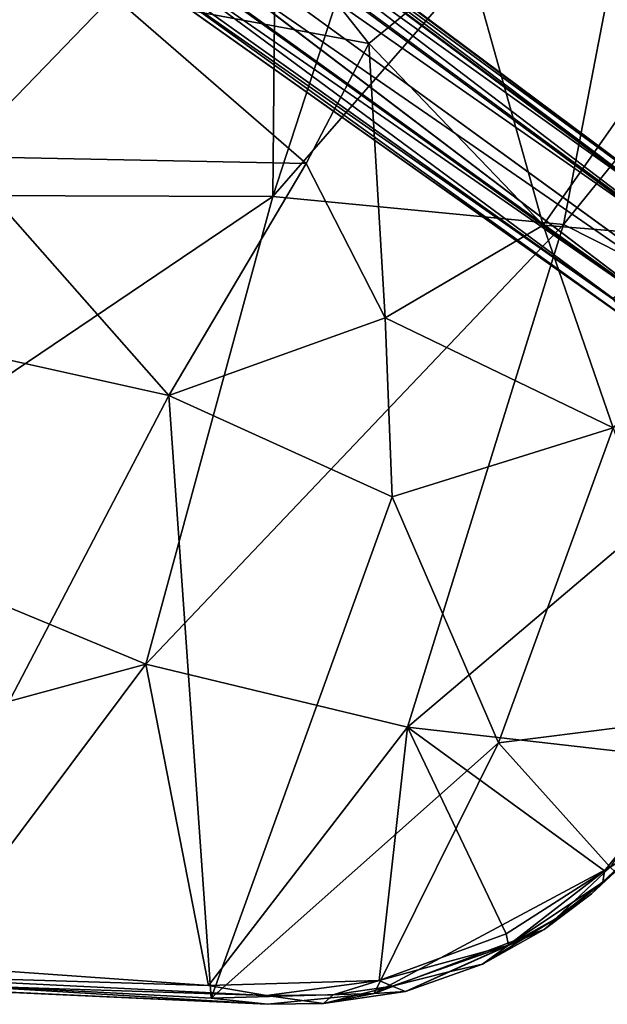
# Model space of a CAD drawing. Units: inches. Extents: x -14.1 to 10.5, y -12.4 to 12.3.
# Drawn here: x 5 to 8.1, y -10.1 to -4.8 of the extents above; entities that cross this region are included whole.
import ezdxf

# ---------------------------------------------------------------- set-up
doc = ezdxf.new("R2010")
doc.units = ezdxf.units.IN
doc.header["$MEASUREMENT"] = 0
doc.layers.add('SEAT-BASE', color=5, linetype='Continuous')
doc.layers.add('SEAT-SHELL', color=5, linetype='Continuous')

msp = doc.modelspace()

# ---------------------------------------------------------------- linework, layer by layer
at = {"layer": 'SEAT-BASE'}
for points in [[(1.0144, -0.7475, 7.6192), (9.4068, -6.8452, 3.8396), (1.6356, -1.4822, 7.3926)], [(8.4332, -5.9231, 4.3989), (9.4068, -6.8452, 3.8396), (1.0144, -0.7475, 7.6192)], [(1.8966, -1.1172, 7.3835), (8.4332, -5.9231, 4.3989), (1.0144, -0.7475, 7.6192)], [(2.0473, -1.0501, 7.5909), (8.455, -5.8038, 4.5833), (1.8966, -1.1172, 7.3835)], [(8.6545, -5.8974, 4.6693), (8.455, -5.8038, 4.5833), (2.0473, -1.0501, 7.5909)], [(2.1553, -1.0549, 7.8118), (8.6545, -5.8974, 4.6693), (2.0473, -1.0501, 7.5909)], [(2.2365, -1.1113, 8.0496), (8.6964, -5.9258, 4.8293), (2.1553, -1.0549, 7.8118)], [(8.6964, -5.9258, 4.8293), (8.6545, -5.8974, 4.6693), (2.1553, -1.0549, 7.8118)], [(8.455, -5.8038, 4.5833), (8.4332, -5.9231, 4.3989), (1.8966, -1.1172, 7.3835)], [(8.6197, -5.9218, 5.035), (8.6964, -5.9258, 4.8293), (2.2365, -1.1113, 8.0496)], [(2.2732, -1.2121, 8.2855), (8.6197, -5.9218, 5.035), (2.2365, -1.1113, 8.0496)], [(2.2978, -1.3972, 8.4679), (8.6767, -6.091, 5.1384), (2.2732, -1.2121, 8.2855)], [(8.6767, -6.091, 5.1384), (8.6197, -5.9218, 5.035), (2.2732, -1.2121, 8.2855)], [(1.6356, -1.4822, 7.3926), (8.2272, -6.2115, 4.4049), (1.622, -1.6396, 7.5961)], [(9.4068, -6.8452, 3.8396), (8.2272, -6.2115, 4.4049), (1.6356, -1.4822, 7.3926)], [(2.0022, -1.7366, 8.495), (8.47, -6.3789, 5.1448), (2.1539, -1.5757, 8.5886)], [(1.622, -1.6396, 7.5961), (8.1384, -6.2748, 4.5794), (1.6639, -1.7437, 7.829)], [(8.2272, -6.2115, 4.4049), (8.1384, -6.2748, 4.5794), (1.622, -1.6396, 7.5961)], [(8.1384, -6.2748, 4.5794), (8.2667, -6.4198, 4.6852), (1.6639, -1.7437, 7.829)], [(1.6639, -1.7437, 7.829), (8.2667, -6.4198, 4.6852), (1.7461, -1.8006, 8.0667)], [(1.8492, -1.8015, 8.2901), (8.2723, -6.3704, 5.0461), (2.0022, -1.7366, 8.495)], [(8.2723, -6.3704, 5.0461), (8.47, -6.3789, 5.1448), (2.0022, -1.7366, 8.495)], [(1.7461, -1.8006, 8.0667), (8.327, -6.4615, 4.8362), (1.8492, -1.8015, 8.2901)], [(8.2667, -6.4198, 4.6852), (8.327, -6.4615, 4.8362), (1.7461, -1.8006, 8.0667)], [(8.327, -6.4615, 4.8362), (8.2723, -6.3704, 5.0461), (1.8492, -1.8015, 8.2901)]]:
    msp.add_3dface(points, dxfattribs=at)
for points, invisible_edges in [([(2.1539, -1.5757, 8.5886), (9.654, -7.0244, 4.6535), (2.2978, -1.3972, 8.4679)], 2), ([(9.654, -7.0244, 4.6535), (8.6767, -6.091, 5.1384), (2.2978, -1.3972, 8.4679)], 12), ([(8.47, -6.3789, 5.1448), (9.654, -7.0244, 4.6535), (2.1539, -1.5757, 8.5886)], 1)]:
    msp.add_3dface(points, dxfattribs=dict(at, invisible_edges=invisible_edges))
at = {"layer": 'SEAT-SHELL'}
for points in [[(4.0837, -5.718, 18.0885), (6.3155, -5.7259, 18.3273), (6.3433, -2.6136, 18.1131)], [(4.4288, -3.2112, 17.9203), (4.0837, -5.718, 18.0885), (6.3433, -2.6136, 18.1131)], [(6.3433, -2.6136, 18.1131), (6.3155, -5.7259, 18.3273), (7.1208, -3.2484, 18.1878)], [(9.3444, -6.6186, 18.176), (10.1162, -3.1086, 17.848), (7.875, -5.8752, 18.3299)], [(8.3552, -3.3856, 18.1656), (7.875, -5.8752, 18.3299), (10.1162, -3.1086, 17.848)], [(6.8298, -4.9036, 17.7258), (5.4582, -4.6487, 17.5885), (5.4989, -3.2195, 17.494)], [(7.369, -4.4613, 17.7047), (6.8298, -4.9036, 17.7258), (5.4989, -3.2195, 17.494)], [(7.1208, -3.2484, 18.1878), (6.3155, -5.7259, 18.3273), (8.3552, -3.3856, 18.1656)], [(6.3155, -5.7259, 18.3273), (7.875, -5.8752, 18.3299), (8.3552, -3.3856, 18.1656)], [(3.7249, -4.2213, 17.3048), (5.4582, -4.6487, 17.5885), (4.6225, -5.5108, 17.6163)], [(7.7664, -5.8791, 17.8956), (6.8298, -4.9036, 17.7258), (7.369, -4.4613, 17.7047)], [(8.6407, -4.6325, 17.7217), (7.7664, -5.8791, 17.8956), (7.369, -4.4613, 17.7047)], [(6.4936, -5.5484, 17.7894), (4.6225, -5.5108, 17.6163), (5.4582, -4.6487, 17.5885)], [(5.4582, -4.6487, 17.5885), (6.8298, -4.9036, 17.7258), (6.4936, -5.5484, 17.7894)], [(7.7664, -5.8791, 17.8956), (8.6407, -4.6325, 17.7217), (9.0046, -5.9796, 17.7953)], [(6.9183, -6.3776, 17.9584), (6.4936, -5.5484, 17.7894), (6.8298, -4.9036, 17.7258)], [(7.7664, -5.8791, 17.8956), (6.9183, -6.3776, 17.9584), (6.8298, -4.9036, 17.7258)], [(5.7558, -6.7931, 17.9687), (4.1914, -6.4461, 17.7564), (4.6225, -5.5108, 17.6163)], [(5.7558, -6.7931, 17.9687), (4.6225, -5.5108, 17.6163), (6.4936, -5.5484, 17.7894)], [(6.9183, -6.3776, 17.9584), (5.7558, -6.7931, 17.9687), (6.4936, -5.5484, 17.7894)], [(4.0837, -5.718, 18.0885), (3.7505, -7.4561, 18.2728), (6.3155, -5.7259, 18.3273)], [(3.7505, -7.4561, 18.2728), (5.6336, -8.236, 18.5637), (6.3155, -5.7259, 18.3273)], [(6.3155, -5.7259, 18.3273), (5.6336, -8.236, 18.5637), (7.875, -5.8752, 18.3299)], [(5.6336, -8.236, 18.5637), (7.0379, -8.5747, 18.62), (7.875, -5.8752, 18.3299)], [(6.9183, -6.3776, 17.9584), (7.7664, -5.8791, 17.8956), (8.1428, -6.9674, 17.9941)], [(7.875, -5.8752, 18.3299), (7.0379, -8.5747, 18.62), (9.3444, -6.6186, 18.176)], [(9.0046, -5.9796, 17.7953), (8.1428, -6.9674, 17.9941), (7.7664, -5.8791, 17.8956)], [(5.7558, -6.7931, 17.9687), (6.9183, -6.3776, 17.9584), (6.9553, -7.3367, 18.0913)], [(8.1428, -6.9674, 17.9941), (6.9553, -7.3367, 18.0913), (6.9183, -6.3776, 17.9584)], [(4.1914, -6.4461, 17.7564), (5.7558, -6.7931, 17.9687), (4.1167, -9.9306, 18.321)], [(8.5775, -8.7484, 18.4962), (9.3444, -6.6186, 18.176), (7.0379, -8.5747, 18.62)], [(5.9832, -10.0287, 18.4435), (4.1167, -9.9306, 18.321), (5.7558, -6.7931, 17.9687)], [(5.7558, -6.7931, 17.9687), (6.9553, -7.3367, 18.0913), (5.9832, -10.0287, 18.4435)], [(8.1428, -6.9674, 17.9941), (7.5266, -8.6585, 18.2089), (6.9553, -7.3367, 18.0913)], [(8.1428, -6.9674, 17.9941), (8.663, -8.5142, 18.0704), (7.5266, -8.6585, 18.2089)], [(7.5266, -8.6585, 18.2089), (5.9832, -10.0287, 18.4435), (6.9553, -7.3367, 18.0913)], [(3.7505, -7.4561, 18.2728), (3.3941, -8.8439, 18.4519), (5.6336, -8.236, 18.5637)], [(5.6336, -8.236, 18.5637), (3.3941, -8.8439, 18.4519), (4.4222, -9.8506, 18.7299)], [(4.4222, -9.8506, 18.7299), (5.9701, -9.96, 18.8185), (5.6336, -8.236, 18.5637)], [(7.0379, -8.5747, 18.62), (5.6336, -8.236, 18.5637), (5.9701, -9.96, 18.8185)], [(7.5266, -8.6585, 18.2089), (8.663, -8.5142, 18.0704), (8.1256, -9.3251, 18.2392)], [(5.9701, -9.96, 18.8185), (6.8852, -9.9335, 18.8097), (7.0379, -8.5747, 18.62)], [(6.8852, -9.9335, 18.8097), (7.567, -9.6825, 18.7388), (7.0379, -8.5747, 18.62)], [(8.0961, -9.3442, 18.6379), (8.5775, -8.7484, 18.4962), (7.0379, -8.5747, 18.62)], [(7.567, -9.6825, 18.7388), (8.0961, -9.3442, 18.6379), (7.0379, -8.5747, 18.62)], [(6.8597, -10.003, 18.4338), (5.9832, -10.0287, 18.4435), (7.5266, -8.6585, 18.2089)], [(8.1256, -9.3251, 18.2392), (6.8597, -10.003, 18.4338), (7.5266, -8.6585, 18.2089)], [(8.0961, -9.3442, 18.6379), (8.2552, -9.2412, 18.5613), (8.5775, -8.7484, 18.4962)], [(8.0859, -9.4065, 18.5819), (8.0254, -9.4688, 18.3414), (8.2552, -9.2412, 18.5613)], [(8.0254, -9.4688, 18.3414), (8.1526, -9.3498, 18.2777), (8.2552, -9.2412, 18.5613)], [(8.0961, -9.3442, 18.6379), (8.0859, -9.4065, 18.5819), (8.2552, -9.2412, 18.5613)], [(6.8597, -10.003, 18.4338), (8.1256, -9.3251, 18.2392), (7.7724, -9.6603, 18.3513)], [(7.567, -9.6825, 18.7388), (7.5803, -9.7438, 18.6935), (8.0961, -9.3442, 18.6379)], [(8.0961, -9.3442, 18.6379), (7.5803, -9.7438, 18.6935), (8.0859, -9.4065, 18.5819)], [(8.1256, -9.3251, 18.2392), (8.1526, -9.3498, 18.2777), (7.7724, -9.6603, 18.3513)], [(7.7724, -9.6603, 18.3513), (8.1526, -9.3498, 18.2777), (8.0254, -9.4688, 18.3414)], [(8.0859, -9.4065, 18.5819), (7.5803, -9.7438, 18.6935), (7.8317, -9.6023, 18.6234)], [(7.8317, -9.6023, 18.6234), (7.7724, -9.6603, 18.3513), (8.0859, -9.4065, 18.5819)], [(7.7724, -9.6603, 18.3513), (8.0254, -9.4688, 18.3414), (8.0859, -9.4065, 18.5819)], [(7.4399, -9.846, 18.4562), (7.7724, -9.6603, 18.3513), (7.8317, -9.6023, 18.6234)], [(7.5803, -9.7438, 18.6935), (7.4399, -9.846, 18.4562), (7.8317, -9.6023, 18.6234)], [(6.8597, -10.003, 18.4338), (7.7724, -9.6603, 18.3513), (7.0268, -9.9932, 18.4619)], [(7.0268, -9.9932, 18.4619), (7.7724, -9.6603, 18.3513), (7.4399, -9.846, 18.4562)], [(7.567, -9.6825, 18.7388), (6.8852, -9.9335, 18.8097), (7.5803, -9.7438, 18.6935)], [(6.8852, -9.9335, 18.8097), (6.9553, -9.9638, 18.7582), (7.5803, -9.7438, 18.6935)], [(7.5803, -9.7438, 18.6935), (6.9553, -9.9638, 18.7582), (7.2592, -9.8874, 18.7084)], [(7.2592, -9.8874, 18.7084), (7.4399, -9.846, 18.4562), (7.5803, -9.7438, 18.6935)], [(4.4222, -9.8506, 18.7299), (3.9172, -9.8978, 18.6523), (5.9701, -9.96, 18.8185)], [(7.0268, -9.9932, 18.4619), (7.4399, -9.846, 18.4562), (7.2592, -9.8874, 18.7084)], [(3.9172, -9.8978, 18.6523), (3.0095, -9.9093, 18.2714), (6.2805, -10.0148, 18.7934)], [(4.1167, -9.9306, 18.321), (6.287, -10.0614, 18.4963), (3.0095, -9.9093, 18.2714)], [(5.9701, -9.96, 18.8185), (3.9172, -9.8978, 18.6523), (6.2805, -10.0148, 18.7934)], [(5.9832, -10.0287, 18.4435), (6.287, -10.0614, 18.4963), (4.1167, -9.9306, 18.321)], [(6.8852, -9.9335, 18.8097), (5.9701, -9.96, 18.8185), (6.2805, -10.0148, 18.7934)], [(6.8852, -9.9335, 18.8097), (6.2805, -10.0148, 18.7934), (6.6393, -10.0102, 18.7657)], [(6.8852, -9.9335, 18.8097), (6.6393, -10.0102, 18.7657), (6.9553, -9.9638, 18.7582)], [(6.9553, -9.9638, 18.7582), (7.0268, -9.9932, 18.4619), (7.2592, -9.8874, 18.7084)], [(6.5866, -10.0563, 18.5042), (7.0268, -9.9932, 18.4619), (6.9553, -9.9638, 18.7582)], [(6.6393, -10.0102, 18.7657), (6.5866, -10.0563, 18.5042), (6.9553, -9.9638, 18.7582)], [(5.9832, -10.0287, 18.4435), (6.8597, -10.003, 18.4338), (6.287, -10.0614, 18.4963)], [(6.2805, -10.0148, 18.7934), (6.5866, -10.0563, 18.5042), (6.6393, -10.0102, 18.7657)], [(6.8597, -10.003, 18.4338), (6.5866, -10.0563, 18.5042), (6.287, -10.0614, 18.4963)], [(6.8597, -10.003, 18.4338), (7.0268, -9.9932, 18.4619), (6.5866, -10.0563, 18.5042)]]:
    msp.add_3dface(points, dxfattribs=at)
for points, invisible_edges in [([(6.287, -10.0614, 18.4963), (6.2805, -10.0148, 18.7934), (3.0095, -9.9093, 18.2714)], 1), ([(6.287, -10.0614, 18.4963), (6.5866, -10.0563, 18.5042), (6.2805, -10.0148, 18.7934)], 12)]:
    msp.add_3dface(points, dxfattribs=dict(at, invisible_edges=invisible_edges))

doc.saveas('drawing.dxf')
